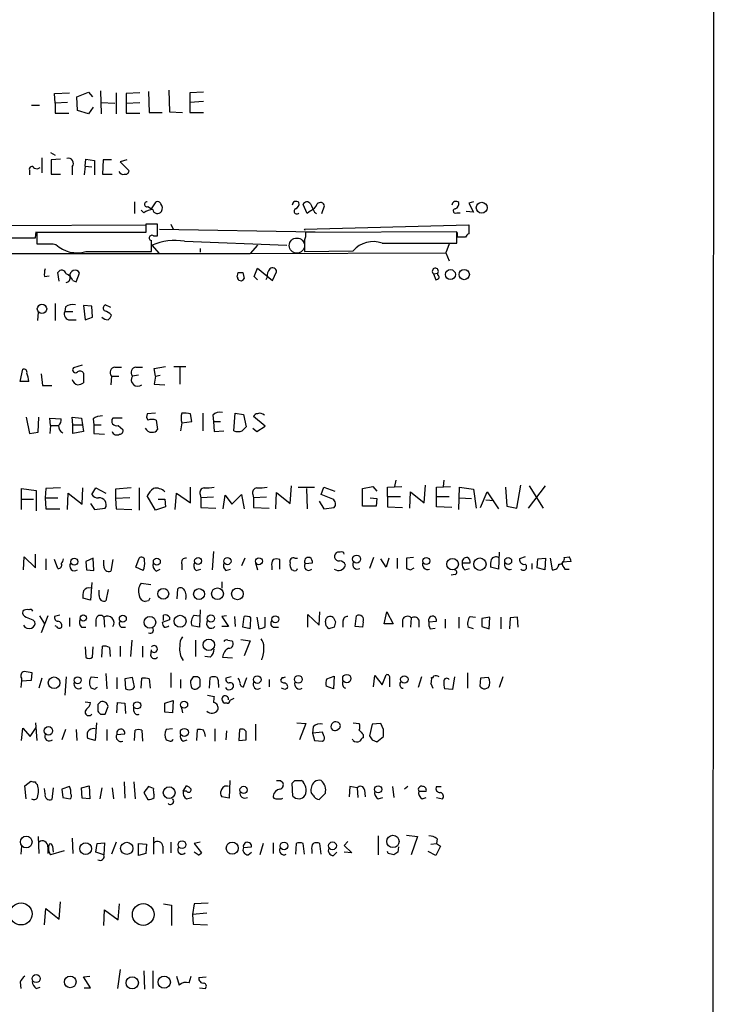
# Model space of a CAD drawing. Extents: x 4 to 1055, y 0 to 910.
# Drawn here: x 967 to 1055, y 205 to 328 of the extents above; entities that cross this region are included whole.
import ezdxf

# ---------------------------------------------------------------- set-up
doc = ezdxf.new("R2010")
doc.units = 0
doc.header["$MEASUREMENT"] = 0
doc.layers.add('MAIN', color=5, linetype='CONTINUOUS')

msp = doc.modelspace()

# ---------------------------------------------------------------- linework, layer by layer
at = {"layer": 'MAIN'}
for p, q in [((1054.6927, 878.84), (1054.0153, 78.74)), ((971.804, 318.9393), (973.6667, 319.024)), ((971.8887, 317.754), (971.804, 318.9393)), ((974.598, 318.516), (976.0373, 319.1086)), ((976.0373, 319.1086), (976.5453, 318.516)), ((977.5613, 319.278), (977.646, 316.3993)), ((979.5087, 319.024), (979.5087, 316.3993)), ((982.472, 319.024), (980.7787, 318.9393)), ((980.7787, 318.9393), (980.7787, 317.754)), ((983.5727, 319.1933), (983.6573, 316.5686)), ((986.1127, 319.3626), (986.1973, 316.6533)), ((990.4307, 319.1086), (988.7373, 319.024)), ((988.7373, 319.024), (988.7373, 317.8386)), ((973.4127, 317.8386), (971.8887, 317.754)), ((971.8887, 317.754), (971.8887, 316.484)), ((974.6827, 316.8226), (974.598, 318.516)), ((977.646, 317.8386), (979.3393, 317.754)), ((980.7787, 317.754), (982.472, 317.8386)), ((980.7787, 317.754), (980.7787, 316.484)), ((990.4307, 317.9233), (988.7373, 317.8386)), ((988.7373, 317.8386), (988.7373, 316.5686)), ((968.9253, 317.5), (969.9413, 317.5)), ((971.8887, 316.484), (973.582, 316.484)), ((976.0373, 316.3993), (974.6827, 316.8226)), ((976.63, 317.246), (976.0373, 316.3993)), ((980.7787, 316.484), (982.472, 316.484)), ((983.6573, 316.5686), (985.266, 316.5686)), ((986.1973, 316.6533), (987.806, 316.5686)), ((988.7373, 316.5686), (990.4307, 316.5686)), ((971.296, 311.5733), (971.8887, 311.2346)), ((970.1953, 310.896), (970.1953, 309.0333)), ((972.566, 310.7266), (971.3807, 310.642)), ((971.3807, 310.642), (971.3807, 308.864)), ((975.614, 309.88), (975.6987, 310.7266)), ((975.6987, 310.7266), (976.7993, 310.5573)), ((976.7993, 310.5573), (976.7993, 308.7793)), ((977.9, 310.642), (977.8153, 308.864)), ((978.916, 310.642), (977.9, 310.642)), ((980.8633, 310.642), (980.0167, 310.388)), ((980.0167, 310.388), (981.1173, 309.2873)), ((968.6713, 309.372), (968.6713, 309.0333)), ((968.6713, 309.0333), (968.6713, 308.7793)), ((974.0053, 309.7953), (974.0053, 308.7793)), ((975.614, 309.88), (975.5293, 308.7793)), ((975.614, 309.88), (976.4607, 309.7953)), ((971.3807, 308.864), (972.566, 308.864)), ((977.8153, 308.864), (979.0007, 308.864)), ((981.7947, 305.3926), (981.7947, 303.9533)), ((983.9113, 304.546), (984.504, 305.3926)), ((1024.2127, 305.3926), (1023.62, 305.2233)), ((1023.62, 305.2233), (1024.2127, 304.1226)), ((982.98, 304.038), (982.6413, 304.3766)), ((983.488, 304.8), (983.9113, 304.546)), ((1003.3847, 303.9533), (1002.8767, 305.054)), ((1003.808, 304.292), (1003.3847, 303.9533)), ((1004.316, 304.1226), (1004.57, 303.9533)), ((1005.2473, 303.9533), (1005.586, 304.8846)), ((1022.096, 304.038), (1022.5193, 304.038)), ((1024.2127, 304.1226), (1023.2813, 304.2073)), ((963.422, 302.4293), (983.234, 302.514)), ((969.4333, 300.9053), (969.518, 301.6673)), ((983.234, 301.5826), (969.6027, 301.5826)), ((969.6027, 301.5826), (969.6027, 300.1433)), ((984.6733, 302.5986), (983.234, 302.5986)), ((983.234, 302.5986), (983.234, 301.5826)), ((984.6733, 301.1593), (984.6733, 302.5986)), ((984.9273, 302.006), (1004.4007, 301.6673)), ((986.3667, 302.5986), (986.6207, 302.006)), ((1003.046, 302.006), (1023.62, 302.514)), ((1003.1307, 301.8366), (1003.046, 302.006)), ((1022.096, 301.6673), (1003.2153, 301.5826)), ((1022.096, 300.228), (1022.096, 301.6673)), ((1022.1807, 300.99), (1022.1807, 301.5826)), ((1023.62, 302.514), (1023.62, 301.4133)), ((966.216, 300.9053), (969.4333, 300.9053)), ((984.1653, 301.1593), (984.6733, 301.1593)), ((988.06, 300.482), (1000.8447, 299.974)), ((1003.046, 300.5666), (1003.046, 299.212)), ((1023.1967, 300.99), (1022.1807, 300.99)), ((971.6347, 300.1433), (971.9733, 300.0586)), ((975.6987, 299.212), (983.9113, 299.212)), ((984.9273, 298.958), (983.996, 299.974)), ((990.0073, 299.5506), (990.0073, 299.1273)), ((997.204, 299.974), (996.2727, 298.958)), ((1003.046, 299.212), (1009.142, 299.2966)), ((1012.7827, 300.228), (1022.096, 300.228)), ((1021.1647, 300.1433), (1020.7413, 299.0426)), ((960.374, 298.958), (984.9273, 298.958)), ((984.9273, 298.958), (996.2727, 298.958)), ((996.2727, 298.958), (1020.7413, 299.0426)), ((1020.7413, 299.0426), (1021.1647, 298.0266)), ((972.3967, 295.4866), (972.2273, 296.5873)), ((994.664, 295.9946), (994.7487, 296.5873)), ((994.7487, 296.5873), (995.3413, 296.5873)), ((994.7487, 296.5873), (995.3413, 296.5873)), ((995.3413, 296.5873), (995.5107, 295.8253)), ((996.7807, 296.0793), (997.204, 297.0953)), ((997.204, 297.0953), (999.0667, 295.5713)), ((999.0667, 295.5713), (999.5747, 296.672)), ((970.534, 296.0793), (971.1267, 296.164)), ((974.09, 295.5713), (974.5133, 295.402)), ((974.5133, 295.402), (974.9367, 296.5026)), ((997.204, 295.656), (996.7807, 296.0793)), ((998.3893, 295.9946), (998.22, 295.656)), ((1019.2173, 296.418), (1019.7253, 296.5026)), ((1019.2173, 296.418), (1019.4713, 295.656)), ((1019.7253, 296.2486), (1019.7253, 296.5026)), ((971.8887, 292.6926), (971.8887, 290.576)), ((973.1587, 292.2693), (973.074, 291.6766)), ((973.074, 291.6766), (974.09, 291.6766)), ((976.4607, 292.354), (975.4447, 292.4386)), ((975.4447, 292.4386), (975.614, 290.6606)), ((976.5453, 290.9993), (976.4607, 292.354)), ((978.8313, 292.1846), (978.154, 292.5233)), ((969.772, 291.592), (969.6873, 290.576)), ((973.7513, 290.6606), (974.5133, 290.6606)), ((975.614, 290.6606), (976.5453, 290.9993)), ((967.486, 282.956), (967.8247, 284.48)), ((975.2753, 284.988), (974.1747, 284.6493)), ((979.3393, 284.734), (980.186, 284.734)), ((981.964, 284.734), (982.8107, 284.734)), ((984.25, 284.5646), (985.6893, 284.8186)), ((984.4193, 283.6333), (984.25, 284.5646)), ((986.7053, 284.8186), (988.2293, 284.8186)), ((987.4673, 284.734), (987.4673, 282.6173)), ((970.1107, 283.8873), (970.28, 282.448)), ((975.4447, 283.972), (975.4447, 282.7866)), ((978.916, 283.6333), (978.8313, 282.5326)), ((978.916, 283.6333), (979.8473, 283.6333)), ((982.3027, 283.718), (981.5407, 283.6333)), ((984.4193, 283.6333), (984.25, 282.6173)), ((984.4193, 283.6333), (985.012, 283.718)), ((968.5867, 282.956), (967.486, 282.956)), ((970.28, 282.448), (971.4653, 282.448)), ((984.25, 282.6173), (985.6047, 282.5326)), ((968.248, 278.4686), (968.6713, 276.4366)), ((969.772, 276.606), (969.8567, 278.4686)), ((971.296, 277.4526), (971.2113, 278.384)), ((971.2113, 278.384), (972.6507, 278.2993)), ((974.09, 277.5373), (974.0053, 278.4686)), ((974.0053, 278.4686), (975.1907, 278.384)), ((975.1907, 278.384), (975.4447, 276.6906)), ((976.63, 278.2993), (976.7147, 277.5373)), ((980.2707, 278.384), (979.0853, 278.384)), ((984.4193, 278.9766), (983.4033, 278.892)), ((984.504, 278.13), (984.6733, 276.9446)), ((988.9913, 277.9606), (988.822, 278.892)), ((990.346, 278.9766), (990.346, 276.7753)), ((991.616, 278.7226), (991.7007, 277.9606)), ((994.2407, 276.7753), (994.41, 278.9766)), ((994.41, 278.9766), (995.426, 278.8073)), ((995.426, 278.8073), (995.7647, 277.2833)), ((998.1353, 277.368), (996.696, 278.5533)), ((971.296, 277.4526), (971.2113, 276.4366)), ((971.296, 277.4526), (972.312, 277.4526)), ((974.09, 277.5373), (975.2753, 277.5373)), ((974.09, 276.4366), (974.09, 277.5373)), ((976.7147, 277.5373), (977.646, 277.5373)), ((976.7147, 277.5373), (976.7147, 276.4366)), ((979.7627, 277.4526), (980.3553, 276.9446)), ((987.7213, 277.7913), (987.552, 276.7753)), ((987.7213, 277.7913), (988.9913, 277.9606)), ((991.7007, 277.9606), (991.7853, 276.6906)), ((991.7007, 277.9606), (992.5473, 277.9606)), ((996.6113, 277.114), (997.1193, 276.6906)), ((997.1193, 276.6906), (998.1353, 277.368)), ((968.6713, 276.4366), (969.772, 276.606)), ((975.4447, 276.6906), (974.09, 276.4366)), ((976.7147, 276.4366), (978.0693, 276.352)), ((991.7853, 276.6906), (992.9707, 276.7753)), ((967.6553, 266.954), (967.6553, 269.5786)), ((967.6553, 269.5786), (969.518, 269.3246)), ((970.7033, 269.5786), (970.6187, 268.3933)), ((972.566, 269.6633), (970.7033, 269.5786)), ((975.2753, 267.6313), (975.36, 269.6633)), ((976.4607, 268.8166), (976.9687, 269.6633)), ((976.9687, 269.6633), (978.2387, 268.986)), ((981.3713, 269.6633), (979.424, 269.494)), ((982.3873, 269.6633), (982.3873, 266.8693)), ((988.822, 267.8006), (988.822, 269.748)), ((1001.268, 267.716), (1001.4373, 269.9173)), ((1002.284, 269.748), (1004.316, 269.748)), ((1003.3, 269.5786), (1003.3847, 267.0386)), ((1005.1627, 268.8166), (1005.5013, 269.748)), ((1005.5013, 269.748), (1006.856, 269.24)), ((1010.3273, 269.5786), (1011.5973, 269.8326)), ((1010.3273, 267.3773), (1010.3273, 269.5786)), ((1011.5973, 269.8326), (1012.1053, 269.24)), ((1013.46, 269.748), (1015.238, 269.8326)), ((1013.46, 268.5626), (1013.46, 269.748)), ((1014.476, 270.5946), (1014.3067, 269.8326)), ((1018.032, 267.8006), (1018.2013, 270.002)), ((1019.556, 269.748), (1021.334, 269.8326)), ((1019.556, 268.5626), (1019.556, 269.748)), ((1020.4873, 270.5946), (1020.4027, 269.8326)), ((1022.35, 266.954), (1022.4347, 269.748)), ((1022.4347, 269.748), (1024.2127, 269.494)), ((1028.192, 269.748), (1028.3613, 267.3773)), ((1029.6313, 267.1233), (1030.1393, 270.002)), ((1031.0707, 267.1233), (1033.1873, 269.9173)), ((1031.1553, 269.9173), (1032.9333, 267.1233)), ((969.518, 269.3246), (969.518, 266.7846)), ((970.6187, 268.3933), (972.2273, 268.3933)), ((970.6187, 268.3933), (970.7033, 267.0386)), ((973.4127, 266.954), (973.4973, 268.986)), ((973.4973, 268.986), (975.2753, 267.6313)), ((979.424, 269.494), (979.424, 268.3086)), ((981.202, 268.3933), (979.424, 268.3086)), ((979.424, 268.3086), (979.5087, 267.0386)), ((984.4193, 266.8693), (983.4033, 268.6473)), ((986.8747, 266.954), (987.044, 268.986)), ((987.044, 268.986), (988.822, 267.8006)), ((990.0073, 268.8166), (990.092, 268.3933)), ((991.7007, 268.478), (990.092, 268.3933)), ((990.092, 268.3933), (990.092, 267.208)), ((992.886, 267.0386), (993.14, 268.732)), ((993.14, 268.732), (993.9867, 267.6313)), ((993.9867, 267.6313), (995.172, 268.8166)), ((995.172, 268.8166), (995.5107, 267.0386)), ((996.6113, 268.8166), (996.696, 268.3933)), ((998.3047, 268.478), (996.696, 268.3933)), ((996.696, 268.3933), (996.696, 267.208)), ((999.49, 267.0386), (999.5747, 269.0706)), ((999.5747, 269.0706), (1001.268, 267.716)), ((1006.602, 268.224), (1005.1627, 268.8166)), ((1011.2587, 268.3933), (1012.1053, 268.3086)), ((1012.1053, 268.3086), (1012.0207, 267.3773)), ((1013.46, 268.5626), (1013.46, 267.2926)), ((1013.46, 268.5626), (1015.0687, 268.5626)), ((1016.254, 267.1233), (1016.3387, 269.1553)), ((1016.3387, 269.1553), (1018.032, 267.8006)), ((1019.556, 268.5626), (1021.1647, 268.5626)), ((1019.556, 267.2926), (1019.556, 268.5626)), ((1022.4347, 268.3933), (1023.9587, 268.3086)), ((1024.2127, 269.494), (1024.5513, 267.1233)), ((1025.0593, 267.208), (1025.906, 269.1553)), ((1025.906, 269.1553), (1027.3453, 267.0386)), ((967.6553, 268.224), (969.1793, 268.224)), ((976.2913, 267.716), (976.7993, 266.954)), ((976.7993, 266.954), (978.154, 267.1233)), ((985.6893, 267.2926), (984.4193, 266.8693)), ((984.758, 268.224), (985.6047, 268.224)), ((985.6047, 268.224), (985.6893, 267.2926)), ((990.092, 267.208), (991.9547, 267.1233)), ((996.696, 267.208), (998.6433, 267.1233)), ((1004.9087, 267.97), (1005.5013, 267.0386)), ((1005.5013, 267.0386), (1006.7713, 267.208)), ((1012.0207, 267.3773), (1010.3273, 267.3773)), ((1013.46, 267.2926), (1015.3227, 267.208)), ((1021.5033, 267.208), (1019.556, 267.2926)), ((1025.7367, 268.1393), (1026.7527, 268.0546)), ((1028.3613, 267.3773), (1029.6313, 267.1233)), ((970.7033, 267.0386), (972.4813, 267.0386)), ((979.5087, 267.0386), (981.456, 266.954)), ((967.9093, 259.4186), (967.994, 261.0273)), ((967.994, 261.0273), (969.4333, 259.6726)), ((969.4333, 259.6726), (969.4333, 261.366)), ((991.7007, 261.7046), (991.5313, 259.4186)), ((1007.5333, 261.62), (1007.1947, 261.62)), ((1011.682, 260.9426), (1011.174, 259.588)), ((1016.6773, 260.9426), (1015.8307, 260.858)), ((1027.43, 261.62), (1027.3453, 259.5033)), ((1030.6473, 261.0273), (1029.97, 260.7733)), ((1035.558, 260.9426), (1036.1507, 261.0273)), ((970.7033, 260.7733), (970.7033, 259.4186)), ((972.2273, 259.588), (971.804, 260.6886)), ((976.63, 260.858), (975.6987, 260.4346)), ((975.6987, 260.4346), (975.7833, 259.4186)), ((976.7147, 259.334), (976.63, 260.858)), ((977.9847, 259.9266), (977.9847, 260.604)), ((979.0853, 260.6886), (978.8313, 259.2493)), ((981.964, 259.7573), (982.3873, 260.858)), ((982.8953, 259.334), (981.964, 259.7573)), ((987.7213, 260.096), (987.7213, 259.4186)), ((995.5953, 260.858), (995.172, 259.9266)), ((996.95, 260.2653), (997.204, 259.4186)), ((998.982, 259.842), (998.982, 259.4186)), ((999.998, 259.5033), (999.998, 260.6886)), ((1001.8607, 260.858), (1002.1993, 260.858)), ((1003.1307, 260.1806), (1004.062, 260.2653)), ((1013.2907, 259.7573), (1012.6133, 260.7733)), ((1013.6293, 260.858), (1013.2907, 259.7573)), ((1014.6453, 260.858), (1014.6453, 259.588)), ((1015.8307, 260.858), (1015.8307, 259.588)), ((1016.3387, 259.4186), (1016.762, 259.6726)), ((1022.7733, 260.2653), (1023.7893, 260.2653)), ((1027.3453, 259.5033), (1026.3293, 259.7573)), ((1031.494, 260.1806), (1031.494, 259.5033)), ((1032.1713, 259.6726), (1032.256, 260.7733)), ((1033.1027, 259.4186), (1032.1713, 259.6726)), ((1032.256, 260.7733), (1033.1873, 260.858)), ((1033.1873, 260.858), (1033.1027, 259.4186)), ((1033.78, 260.858), (1034.034, 259.4186)), ((1036.4047, 260.4346), (1035.304, 260.35)), ((975.7833, 259.4186), (976.7147, 259.334)), ((984.504, 259.2493), (985.012, 259.5033)), ((989.4993, 259.334), (990.092, 259.5033)), ((993.2247, 259.334), (993.8173, 259.5033)), ((1001.6913, 259.334), (1001.4373, 259.4186)), ((1021.9267, 258.826), (1021.4187, 258.7413)), ((1023.112, 259.4186), (1023.7047, 259.588)), ((1035.6427, 259.5033), (1036.1507, 259.5033)), ((976.4607, 257.81), (976.2913, 255.6086)), ((982.6413, 257.7253), (983.8267, 257.556)), ((992.7167, 257.8946), (992.7167, 257.1326)), ((977.392, 256.2013), (977.392, 256.8786)), ((978.4927, 256.9633), (978.2387, 255.524)), ((987.1287, 255.778), (987.2133, 257.048)), ((976.2913, 255.6086), (975.36, 255.8626)), ((983.5727, 255.524), (983.1493, 255.4393)), ((969.9413, 253.6613), (970.534, 252.6453)), ((970.9573, 253.6613), (970.1107, 251.5446)), ((972.4813, 253.746), (971.804, 253.5766)), ((985.4353, 253.0686), (985.4353, 253.746)), ((989.2453, 253.746), (989.9227, 253.6613)), ((990.0073, 254.4233), (989.9227, 252.222)), ((993.3093, 253.6613), (992.7167, 253.5766)), ((992.7167, 253.5766), (993.5633, 252.3066)), ((994.3253, 253.5766), (994.41, 252.3066)), ((995.3413, 252.222), (995.5107, 253.5766)), ((1003.4693, 252.222), (1003.4693, 253.8306)), ((1003.4693, 253.8306), (1004.9087, 252.476)), ((1004.9087, 252.476), (1004.9933, 254.1693)), ((1009.396, 252.3066), (1009.5653, 253.6613)), ((1013.0367, 252.6453), (1013.3753, 254.1693)), ((1013.3753, 254.1693), (1014.1373, 252.6453)), ((1023.7893, 253.5766), (1024.4667, 253.492)), ((969.0947, 253.1533), (969.3487, 252.8993)), ((972.058, 252.3066), (971.8887, 252.3913)), ((973.6667, 253.4073), (973.6667, 252.3066)), ((976.9687, 253.1533), (976.9687, 252.3066)), ((977.9847, 253.492), (978.0693, 252.222)), ((986.1973, 253.1533), (985.266, 252.8146)), ((986.1973, 253.492), (986.1973, 253.1533)), ((989.9227, 252.222), (988.9913, 252.3913)), ((993.5633, 252.3066), (992.7167, 252.3066)), ((997.1193, 253.492), (997.3733, 252.0526)), ((998.1353, 252.3066), (998.1353, 253.492)), ((1005.7553, 252.3913), (1005.6707, 252.984)), ((1006.6867, 253.4073), (1006.9407, 252.8993)), ((1007.872, 252.984), (1007.872, 252.222)), ((1010.3273, 252.222), (1009.396, 252.3066)), ((1010.412, 252.8993), (1010.3273, 252.222)), ((1014.1373, 252.6453), (1013.0367, 252.6453)), ((1015.3227, 253.1533), (1015.3227, 252.222)), ((1016.4233, 253.4073), (1016.3387, 252.222)), ((1017.3547, 253.1533), (1017.3547, 252.222)), ((1018.6247, 252.8993), (1019.556, 252.984)), ((1020.6567, 253.238), (1020.6567, 252.1373)), ((1022.35, 253.492), (1022.35, 252.1373)), ((1026.2447, 253.492), (1025.2287, 253.3226)), ((1025.2287, 253.3226), (1025.2287, 252.3066)), ((1025.2287, 252.3066), (1026.16, 252.0526)), ((1026.16, 252.0526), (1026.2447, 253.492)), ((1027.5993, 253.492), (1027.5993, 252.0526)), ((1028.7847, 253.4073), (1028.7, 252.0526)), ((1029.716, 253.492), (1028.7847, 253.4073)), ((1029.8007, 252.222), (1029.716, 253.492)), ((975.1907, 252.222), (975.6987, 252.222)), ((980.2707, 252.222), (980.694, 252.222)), ((996.2727, 252.0526), (995.3413, 252.222)), ((999.3207, 252.222), (999.8287, 252.222)), ((1006.7713, 252.222), (1006.094, 252.0526)), ((1018.794, 252.0526), (1019.3867, 252.1373)), ((1024.2127, 252.0526), (1023.5353, 252.222)), ((977.7307, 248.4966), (977.8153, 249.8513)), ((980.0167, 249.8513), (980.0167, 248.5813)), ((981.456, 250.6133), (981.2867, 248.5813)), ((982.8107, 249.8513), (982.8107, 248.4966)), ((989.4147, 250.6133), (989.4147, 248.5813)), ((993.4787, 250.6133), (993.9867, 250.5286)), ((995.0873, 250.698), (996.2727, 250.5286)), ((996.2727, 250.5286), (995.5107, 248.666)), ((975.614, 249.7666), (975.6987, 248.4966)), ((976.5453, 248.4966), (976.63, 249.7666)), ((978.662, 249.682), (978.7467, 248.5813)), ((983.8267, 248.666), (983.9113, 249.428)), ((991.2773, 248.4966), (990.6, 248.5813)), ((992.8013, 248.4966), (994.0713, 248.412)), ((968.9253, 245.618), (969.01, 246.5493)), ((978.2387, 246.4646), (978.3233, 244.5173)), ((986.3667, 246.5493), (986.3667, 244.6866)), ((1011.682, 244.7713), (1011.8513, 246.2106)), ((1011.8513, 246.2106), (1012.7827, 245.0253)), ((1012.7827, 245.0253), (1013.2907, 246.2953)), ((1023.4507, 246.5493), (1023.4507, 244.602)), ((967.6553, 245.5333), (967.5707, 244.6866)), ((967.6553, 245.872), (967.6553, 245.5333)), ((967.6553, 245.5333), (968.9253, 245.618)), ((970.1953, 245.872), (969.8567, 244.602)), ((973.2433, 246.0413), (973.074, 243.7553)), ((976.376, 246.0413), (977.2227, 245.9566)), ((979.5933, 245.9566), (979.5933, 244.5173)), ((981.5407, 245.9566), (980.6093, 245.7873)), ((980.6093, 245.7873), (980.694, 244.5173)), ((981.7947, 244.7713), (981.5407, 245.9566)), ((982.6413, 244.602), (982.726, 245.872)), ((983.6573, 245.7873), (983.742, 244.602)), ((987.552, 245.7026), (987.552, 244.602)), ((989.4993, 246.0413), (989.1607, 246.0413)), ((991.1927, 244.602), (991.2773, 245.9566)), ((992.2933, 245.11), (992.2933, 244.6866)), ((993.902, 246.0413), (993.2247, 245.872)), ((995.426, 244.7713), (995.8493, 245.9566)), ((998.6433, 245.7026), (998.6433, 244.7713)), ((1000.252, 245.9566), (1000.0827, 245.618)), ((1005.84, 245.7873), (1006.7713, 246.126)), ((1006.7713, 246.126), (1006.6867, 244.5173)), ((1013.714, 245.872), (1013.714, 244.7713)), ((1017.6933, 246.0413), (1017.27, 244.6866)), ((1018.8787, 245.1946), (1019.1327, 244.602)), ((1021.842, 246.0413), (1021.588, 244.4326)), ((1025.0593, 245.872), (1024.9747, 244.856)), ((1026.0753, 245.9566), (1025.0593, 245.872)), ((1027.8533, 246.0413), (1027.43, 244.6866)), ((976.884, 244.4326), (976.376, 244.602)), ((981.6253, 244.5173), (981.7947, 244.7713)), ((989.584, 244.5173), (990.0073, 244.856)), ((990.9387, 243.7553), (991.7853, 243.586)), ((993.394, 244.4326), (993.2247, 244.6866)), ((1000.5907, 244.4326), (1000.1673, 244.602)), ((1006.6867, 244.5173), (1005.7553, 244.856)), ((1021.588, 244.4326), (1020.572, 244.5173)), ((1025.652, 244.5173), (1026.0753, 244.6866)), ((975.614, 242.9086), (976.2913, 242.824)), ((977.2227, 242.57), (977.2227, 241.7233)), ((979.5933, 241.554), (979.678, 242.824)), ((979.678, 242.824), (980.6093, 242.7393)), ((980.6093, 242.7393), (980.694, 241.4693)), ((985.6047, 242.7393), (986.6207, 243.078)), ((985.6047, 241.6386), (985.6047, 242.7393)), ((986.6207, 243.078), (986.536, 241.554)), ((993.394, 242.7393), (993.0553, 242.7393)), ((994.2407, 243.332), (993.7327, 243.078)), ((977.5613, 241.3846), (978.154, 241.3846)), ((978.154, 241.3846), (978.4927, 242.316)), ((981.71, 241.7233), (981.71, 242.2313)), ((986.536, 241.554), (985.6047, 241.6386)), ((987.6367, 242.316), (987.806, 241.554)), ((969.4333, 240.284), (969.6027, 238.0826)), ((977.0533, 240.284), (976.884, 238.0826)), ((996.95, 240.1146), (996.95, 238.0826)), ((1002.1147, 240.284), (1003.2153, 240.1993)), ((1003.2153, 240.1993), (1002.4533, 238.1673)), ((1009.142, 240.284), (1009.904, 240.1993)), ((1011.5127, 240.1146), (1011.174, 238.6753)), ((1012.6133, 240.1993), (1011.5127, 240.1146)), ((1012.952, 239.4373), (1012.6133, 240.1993)), ((967.6553, 238.0826), (967.8247, 239.6066)), ((967.8247, 239.6066), (968.756, 238.5906)), ((968.756, 238.5906), (969.518, 239.6913)), ((973.1587, 239.4373), (972.7353, 238.1673)), ((974.5133, 239.4373), (974.598, 238.0826)), ((978.3233, 239.4373), (978.3233, 238.0826)), ((979.5933, 238.8446), (980.6093, 238.9293)), ((981.7947, 238.0826), (981.8793, 239.3526)), ((982.726, 239.3526), (982.8107, 237.998)), ((986.536, 239.522), (985.774, 239.4373)), ((989.584, 238.0826), (989.6687, 239.4373)), ((991.87, 239.522), (991.87, 237.998)), ((993.3093, 239.268), (993.2247, 238.1673)), ((994.918, 239.4373), (994.8333, 238.0826)), ((1004.1467, 239.776), (1004.062, 239.014)), ((1005.332, 239.0986), (1004.062, 239.014)), ((1004.062, 239.014), (1004.316, 238.0826)), ((1005.5013, 238.6753), (1005.332, 239.0986)), ((1007.11, 239.3526), (1007.4487, 239.6066)), ((1010.412, 238.8446), (1010.412, 238.4213)), ((976.884, 238.0826), (975.9527, 238.3366)), ((987.8907, 237.998), (988.3987, 238.1673)), ((994.8333, 238.0826), (995.7647, 238.1673)), ((1004.316, 238.0826), (1005.332, 237.998)), ((1009.142, 238.0826), (1009.0573, 238.252)), ((1011.5127, 238.1673), (1012.1053, 237.9133)), ((1012.1053, 237.9133), (1012.952, 238.5906)), ((968.0787, 232.41), (968.8407, 233.0026)), ((980.5247, 232.918), (980.6093, 230.886)), ((981.71, 232.918), (981.8793, 230.8013)), ((993.7327, 233.0873), (993.648, 230.886)), ((1000.0827, 233.0873), (1000.3367, 232.8333)), ((1001.6067, 231.14), (1001.522, 232.7486)), ((1001.8607, 233.0873), (1002.7073, 233.0873)), ((968.248, 230.8013), (968.0787, 232.41)), ((970.6187, 231.394), (970.534, 232.0713)), ((971.6347, 232.156), (971.4653, 230.7166)), ((973.6667, 232.3253), (972.7353, 231.9866)), ((972.7353, 231.9866), (972.82, 230.9706)), ((975.1907, 232.156), (976.122, 232.41)), ((975.2753, 230.886), (975.1907, 232.156)), ((976.122, 232.41), (976.2067, 230.8013)), ((977.7307, 232.156), (977.4767, 230.8013)), ((979.0007, 232.156), (979.17, 230.8013)), ((983.5727, 232.3253), (982.98, 231.5633)), ((982.98, 231.5633), (983.488, 230.7166)), ((984.1653, 232.0713), (983.5727, 232.3253)), ((987.8907, 231.7326), (988.314, 232.41)), ((988.314, 231.7326), (987.8907, 231.7326)), ((1004.1467, 231.2246), (1003.8927, 231.5633)), ((1005.6707, 231.4786), (1004.9087, 230.7166)), ((1008.7187, 232.3253), (1008.634, 231.0553)), ((1009.65, 232.156), (1008.7187, 232.3253)), ((1009.65, 232.156), (1009.7347, 230.9706)), ((1010.5813, 231.902), (1010.666, 231.0553)), ((1014.0527, 232.3253), (1014.222, 230.9706)), ((1016, 232.3253), (1015.5767, 231.9866)), ((1017.3547, 231.7326), (1018.286, 231.7326)), ((1019.556, 232.3253), (1020.1487, 232.3253)), ((972.82, 230.9706), (973.7513, 230.8013)), ((976.2067, 230.8013), (975.2753, 230.886)), ((984.25, 230.9706), (984.25, 231.3093)), ((988.314, 230.8013), (988.9913, 230.9706)), ((993.648, 230.886), (992.7167, 231.0553)), ((1000.1673, 230.8013), (1000.3367, 230.886)), ((1012.2747, 230.8013), (1012.8673, 230.9706)), ((1017.778, 230.8013), (1018.286, 230.9706)), ((1019.556, 230.9706), (1020.318, 230.8013)), ((969.772, 226.06), (969.8567, 223.9433)), ((974.0053, 225.8906), (974.09, 223.9433)), ((976.9687, 224.1126), (977.138, 225.2133)), ((977.138, 225.2133), (978.0693, 225.298)), ((978.0693, 225.298), (977.9847, 223.774)), ((979.5087, 225.3826), (978.916, 223.8586)), ((982.3027, 225.2133), (983.3187, 225.1286)), ((982.3027, 223.6893), (982.3027, 225.2133)), ((984.1653, 225.9753), (984.1653, 223.8586)), ((986.3667, 225.3826), (986.3667, 224.028)), ((990.0073, 225.3826), (989.2453, 225.2133)), ((989.2453, 225.2133), (990.1767, 224.028)), ((997.8813, 225.2133), (997.458, 223.774)), ((999.1513, 225.298), (999.1513, 223.9433)), ((1002.03, 225.2133), (1001.9453, 223.8586)), ((1003.046, 223.8586), (1002.8767, 225.2133)), ((1005.1627, 223.8586), (1004.9933, 225.2133)), ((1008.4647, 225.4673), (1008.0413, 224.9593)), ((1012.2747, 226.1446), (1012.2747, 223.774)), ((1015.8307, 226.2293), (1017.1853, 226.06)), ((1017.1853, 226.06), (1016.4233, 223.774)), ((1018.8787, 225.1286), (1019.556, 225.2133)), ((1019.6407, 225.806), (1019.556, 225.2133)), ((1019.556, 225.2133), (1020.064, 224.8746)), ((967.6553, 224.8746), (967.5707, 223.8586)), ((970.9573, 224.79), (970.9573, 223.9433)), ((972.9893, 224.282), (971.296, 223.774)), ((971.55, 224.8746), (971.6347, 224.1126)), ((977.9847, 223.774), (976.9687, 224.1126)), ((983.3187, 225.1286), (983.234, 223.9433)), ((985.3507, 224.8746), (985.3507, 223.9433)), ((989.7533, 223.774), (989.2453, 224.1126)), ((995.426, 224.7053), (996.442, 224.79)), ((996.0187, 223.774), (996.442, 224.1126)), ((1003.9773, 224.3666), (1003.9773, 223.9433)), ((1006.6867, 223.6893), (1007.11, 224.1126)), ((1008.0413, 224.9593), (1008.9727, 224.028)), ((1008.9727, 224.028), (1008.0413, 224.1126)), ((1013.5447, 223.9433), (1013.46, 224.1973)), ((1014.8147, 224.79), (1014.73, 224.1126)), ((1019.4713, 223.6893), (1018.54, 224.1973)), ((1020.064, 224.8746), (1019.4713, 223.6893)), ((983.234, 223.9433), (982.3027, 223.6893)), ((972.3967, 215.7306), (972.566, 217.932)), ((970.534, 215.0533), (970.7033, 217.0853)), ((970.7033, 217.0853), (972.3967, 215.7306)), ((977.9847, 214.9686), (978.0693, 216.916)), ((978.0693, 216.916), (979.7627, 215.646)), ((979.7627, 215.646), (979.932, 217.678)), ((985.4353, 217.678), (986.4513, 217.5086)), ((986.4513, 217.5086), (986.4513, 214.9686)), ((989.2453, 217.678), (989.076, 216.3233)), ((991.0233, 217.7626), (989.2453, 217.678)), ((990.854, 216.4926), (989.076, 216.3233)), ((989.076, 216.3233), (989.1607, 215.138)), ((989.1607, 215.138), (990.9387, 215.0533)), ((980.0167, 209.4653), (979.678, 207.0946)), ((982.98, 209.296), (983.0647, 207.01)), ((984.0807, 209.296), (984.0807, 207.0946)), ((975.4447, 208.534), (976.2067, 208.6186)), ((976.2913, 207.1793), (975.4447, 208.534)), ((987.044, 208.6186), (987.3827, 207.518)), ((988.6527, 207.772), (988.9067, 208.6186)), ((989.838, 208.4493), (990.7693, 208.534)), ((967.486, 207.8566), (967.5707, 207.0946)), ((969.518, 207.0946), (970.026, 207.264)), ((975.5293, 207.1793), (976.2913, 207.1793)), ((989.9227, 207.1793), (990.6847, 207.0946))]:
    msp.add_line(p, q, dxfattribs=at)
for centre, radius in [((1025.2303, 304.6601), 0.6836), ((1021.3121, 296.3122), 0.6248), ((1023.038, 296.3147), 0.6466), ((970.235, 292.0127), 0.5855), ((989.7603, 260.5123), 0.4328), ((993.4256, 260.4986), 0.4467), ((997.3674, 260.4815), 0.4279), ((1009.5741, 260.7469), 0.4946), ((1018.293, 260.5123), 0.4328), ((1028.5377, 260.5123), 0.4328), ((974.2663, 260.4276), 0.4328), ((984.5957, 260.4276), 0.4328), ((1021.5803, 260.1199), 0.7239), ((1025.0004, 260.1156), 0.7762), ((985.4006, 256.4149), 0.677), ((989.8808, 256.3815), 0.6824), ((992.178, 256.4179), 0.7354), ((994.6792, 256.4024), 0.7349), ((975.4022, 253.3849), 0.401), ((980.3432, 253.2924), 0.4361), ((983.7266, 252.847), 0.7307), ((987.5069, 252.9806), 0.7481), ((991.3595, 253.3272), 0.4535), ((999.4123, 253.231), 0.4328), ((991.0908, 250.0325), 0.7194), ((997.1549, 245.6918), 0.479), ((1002.2925, 245.7178), 0.4785), ((1008.3576, 245.8188), 0.5198), ((1015.5487, 245.713), 0.4611), ((971.7475, 245.2876), 0.7307), ((974.6899, 245.6042), 0.4276), ((982.138, 242.4722), 0.4508), ((988.0091, 242.5463), 0.441), ((971.0346, 239.2846), 0.5277), ((988.0413, 239.0905), 0.505), ((986.1394, 231.5541), 0.7344), ((995.4493, 231.8989), 0.454), ((1012.2793, 231.9736), 0.4508), ((968.2633, 225.3944), 0.7352), ((975.6943, 224.5566), 0.7417), ((980.8334, 224.5975), 0.764), ((987.748, 225.0498), 0.4839), ((994.0259, 224.6261), 0.7532), ((1000.5015, 224.9029), 0.4752), ((1006.5656, 224.9189), 0.489), ((1014.1276, 225.4605), 0.773), ((967.6129, 216.408), 1.3844), ((982.8911, 216.3276), 1.3582), ((969.5068, 208.3182), 0.5056), ((973.7702, 207.9068), 0.7307), ((981.5223, 207.7946), 0.7645), ((985.5246, 207.8779), 0.7651)]:
    msp.add_circle(centre, radius, dxfattribs=at)
at = {"layer": 'MAIN', "color": 5}
msp.add_circle((1002.1146, 299.9317), 0.949, dxfattribs=at)
at = {"layer": 'MAIN'}
for centre, radius, start, end in [((973.5397, 310.2186), 0.6294, 317.724474, 109.655661), ((968.9677, 309.4989), 0.3224, 23.217258, 203.17759), ((969.5864, 310.1958), 0.6547, 240.498273, 312.177148), ((980.3553, 309.372), 0.5355, 198.441716, 288.441716), ((980.6564, 309.3061), 0.4613, 253.411395, 357.664214), ((983.3715, 305.0857), 0.3085, 84.084305, 292.18418), ((984.6734, 304.9693), 0.4559, 21.799076, 111.810744), ((1002.0131, 304.9692), 0.4911, 43.614082, 179.988333), ((1001.758, 305.1487), 0.6311, 287.263584, 14.619728), ((1003.3619, 304.8813), 0.515, 29.975338, 160.40754), ((1005.0569, 304.7788), 0.5396, 11.30785, 138.184827), ((1021.9945, 304.9692), 0.4912, 43.62213, 179.988336), ((1021.7392, 305.1487), 0.6312, 287.280921, 14.617437), ((984.6593, 301.3141), 3.1999, 100.417271, 121.654071), ((984.6754, 304.5265), 0.5982, 186.256641, 327.749929), ((984.4666, 304.6119), 0.8212, 330.485294, 39.892219), ((1002.0952, 304.2405), 0.3403, 116.135849, 323.483672), ((1003.2156, 305.7312), 1.5563, 292.372926, 337.618864), ((1258.0618, 431.6305), 283.981, 206.45046, 206.679643), ((1021.9429, 304.2692), 0.2773, 93.349473, 303.512416), ((1001.8609, 301.2862), 1.3865, 328.733619, 12.344134), ((983.9725, 300.8912), 0.3303, 54.278779, 259.322806), ((645.2613, 299.8893), 338.6507, 359.885409, 0.114591), ((986.917, 293.1163), 7.4539, 81.179267, 113.071316), ((1011.6397, 297.1146), 3.3166, 69.840665, 138.859417), ((1023.9161, 300.6939), 0.778, 112.371722, 157.628278), ((970.6187, 808.1429), 508.0006, 269.885409, 270.114592), ((974.5556, 302.802), 3.7676, 226.732643, 287.662113), ((972.9022, 296.3334), 2.3818, 163.481629, 186.124217), ((972.7014, 296.2995), 0.5546, 12.334988, 148.740368), ((974.3627, 296.2387), 0.6318, 24.690895, 194.612481), ((999.7656, 296.1003), 1.3803, 138.739101, 184.391702), ((999.0801, 296.6631), 0.4947, 1.030888, 135.376725), ((1019.4253, 296.7365), 0.3804, 322.057645, 236.853004), ((972.6503, 294.9783), 1.557, 22.38634, 67.61366), ((973.148, 295.9312), 0.6212, 278.823994, 13.792414), ((995.1015, 295.9805), 0.4376, 178.154078, 339.229434), ((1019.4292, 296.2061), 0.5517, 274.376403, 327.539959), ((1019.6407, 295.9946), 0.2677, 341.578587, 71.578587), ((973.7005, 291.3605), 0.7017, 153.226814, 274.151351), ((974.0901, 290.9143), 1.6442, 78.116008, 124.503857), ((978.3435, 292.1165), 0.4488, 114.977557, 232.333315), ((977.6542, 290.1097), 1.703, 42.186781, 75.891948), ((978.4657, 291.6264), 0.9662, 220.470721, 271.601349), ((977.8148, 291.5923), 1.1522, 306.039438, 342.889228), ((967.9728, 284.1201), 0.3892, 337.632677, 112.367323), ((974.4287, 284.3953), 0.3592, 135, 315), ((979.4123, 284.0742), 0.6639, 96.313504, 221.617054), ((982.037, 284.0742), 0.6639, 96.313504, 221.617054), ((966.1707, 282.8918), 2.4168, 1.522154, 26.548088), ((974.9371, 283.4644), 0.9659, 195.270726, 254.729274), ((974.988, 283.7157), 0.5238, 29.301137, 125.653396), ((982.2165, 283.1725), 0.818, 145.711545, 308.52744), ((974.5978, 284.0572), 1.527, 273.187323, 303.684864), ((971.6649, 278.2026), 0.9905, 310.787625, 5.602387), ((977.7024, 276.7897), 1.8517, 86.504536, 125.389486), ((979.551, 278.0107), 0.5968, 141.284721, 290.772874), ((983.9353, 278.5654), 0.6243, 148.453829, 224.227622), ((983.996, 276.6904), 1.5266, 70.563296, 109.436704), ((989.7107, 278.3839), 2.0758, 163.409678, 196.587676), ((988.0176, 275.6289), 3.3608, 76.151891, 95.057985), ((992.4627, 278.003), 1.1111, 72.258079, 139.639196), ((997.1363, 278.4432), 0.4539, 81.421795, 165.960695), ((997.5285, 278.3134), 0.6634, 38.082527, 119.285299), ((973.2181, 277.3427), 0.9127, 173.08443, 244.142372), ((979.9132, 276.8129), 0.4613, 272.335786, 16.588605), ((983.9241, 277.4457), 0.8428, 203.176275, 274.894061), ((984.0806, 277.2835), 0.6827, 262.88227, 330.239505), ((1122.5106, 150.0294), 179.6053, 134.885409, 135.114591), ((979.6029, 276.8968), 0.6365, 198.901776, 301.13512), ((994.7487, 278.2149), 1.5266, 250.563296, 289.436704), ((986.1122, 267.2082), 3.0674, 129.397568, 152.020577), ((984.4997, 268.0567), 1.5582, 44.833594, 102.392407), ((990.6052, 269.0336), 0.6361, 98.125007, 199.947705), ((990.854, 274.1485), 4.498, 265.681504, 281.949474), ((997.2092, 269.0336), 0.6361, 98.125007, 199.947705), ((997.458, 274.1485), 4.498, 265.681504, 281.949474), ((977.2652, 269.3673), 0.9749, 214.392598, 272.475002), ((977.4299, 267.5578), 0.8445, 329.033916, 98.347919), ((1006.3258, 267.6559), 0.6317, 314.846083, 64.071813), ((982.6889, 260.6145), 0.3876, 345.784529, 141.083955), ((1001.666, 260.46), 0.4431, 63.932306, 206.067694), ((1003.5756, 260.446), 0.5181, 73.436339, 210.817705), ((1003.3847, 260.3499), 0.6826, 352.88019, 60.261365), ((1007.3904, 261.0855), 0.5692, 110.109526, 275.878865), ((1007.6885, 261.2954), 0.3598, 11.316179, 115.553719), ((1023.3527, 260.3632), 0.5876, 80.399825, 189.590561), ((1023.1118, 260.3499), 0.6828, 352.88227, 60.239505), ((1027.0066, 260.35), 0.6825, 60.249913, 150.257201), ((1034.8314, 260.8296), 0.7353, 273.844658, 8.839761), ((1035.4478, 260.3753), 0.9587, 3.546139, 42.848561), ((972.3205, 259.969), 0.3922, 256.254272, 32.652713), ((971.9472, 260.8329), 0.9594, 317.162672, 356.438195), ((974.3123, 259.8949), 0.6034, 142.129181, 307.870819), ((978.5773, 259.7996), 0.6061, 167.903922, 294.776461), ((980.9056, 260.2231), 2.1793, 335.922459, 7.811463), ((984.9698, 259.9691), 0.8573, 159.787353, 237.092117), ((988.2082, 260.3288), 0.5397, 78.694232, 205.553719), ((990.0399, 259.9462), 0.8167, 150.36824, 228.554055), ((993.7182, 259.9689), 0.8041, 158.370598, 232.142514), ((999.913, 260.096), 0.9651, 142.117206, 195.260326), ((999.5746, 259.6729), 1.1004, 67.370923, 112.624271), ((1002.4109, 260.0535), 1.1623, 169.501163, 213.109008), ((1003.5879, 259.8843), 0.5448, 147.053727, 315.624696), ((1007.3187, 260.2456), 0.9223, 233.593538, 345.282683), ((1007.4627, 259.7148), 0.8046, 21.622898, 90.996967), ((1009.6797, 260.096), 0.5947, 154.714776, 301.310799), ((1018.4553, 260.0959), 0.6448, 156.790908, 293.200924), ((1023.7591, 260.1686), 0.9905, 174.397613, 229.212375), ((1028.7026, 260.011), 2.3868, 163.507232, 186.101609), ((1028.7, 260.096), 0.6448, 156.802576, 293.197424), ((1030.5626, 260.6886), 0.5986, 171.865837, 278.134163), ((1030.4526, 259.7488), 0.3981, 218.082036, 60.717517), ((1034.1468, 260.1455), 0.7356, 261.179222, 356.141365), ((1036.2895, 260.2531), 0.9903, 174.384402, 229.217958), ((1001.8466, 259.6584), 0.3597, 244.418165, 348.711937), ((1058.4347, 386.5032), 133.8752, 251.443679, 251.672862), ((1021.7856, 259.1082), 0.3155, 296.565051, 79.701651), ((983.8935, 256.7334), 1.5974, 141.616345, 199.456946), ((977.729, 256.1167), 2.3826, 163.484793, 186.122164), ((976.1279, 256.3648), 0.8068, 72.092746, 147.862134), ((977.9846, 256.0743), 0.6061, 167.903922, 294.785044), ((983.2763, 256.3283), 0.898, 188.130102, 261.869898), ((987.5558, 256.559), 0.597, 32.369607, 125.007745), ((986.6633, 256.0744), 1.6117, 346.322438, 29.932726), ((1068.2973, 213.3733), 94.6305, 153.32033, 153.54954), ((968.4355, 254.0947), 0.6312, 165.382563, 252.71908), ((968.4174, 253.3858), 1.0512, 80.732119, 124.320447), ((968.756, 254.0844), 0.3788, 26.598874, 116.54476), ((972.2461, 253.4449), 0.4613, 163.411395, 267.664214), ((977.5372, 253.1412), 0.5686, 38.093274, 178.780696), ((978.4165, 252.7893), 0.8248, 324.180493, 121.570183), ((985.6046, 252.9839), 0.7807, 40.605275, 102.524827), ((990.2341, 252.8594), 1.328, 138.119251, 200.638858), ((995.7647, 252.6456), 0.965, 52.117206, 105.260326), ((1006.2633, 252.9925), 0.5927, 44.412161, 180.82177), ((1008.4504, 252.9982), 0.5786, 88.583743, 181.406357), ((1009.8693, 253.1477), 0.5968, 335.405888, 120.621303), ((1015.9492, 252.9502), 0.6586, 43.954124, 162.038241), ((1016.7751, 252.8627), 0.6483, 26.628283, 122.861599), ((1019.0748, 253.1129), 0.4982, 345.004127, 205.387202), ((1024.778, 252.6901), 1.3279, 138.119583, 200.640379), ((968.6289, 252.9414), 0.857, 212.892696, 290.234435), ((1053.3583, 465.0276), 228.0155, 248.082856, 248.312006), ((968.738, 252.74), 0.6311, 287.263584, 14.619728), ((972.3967, 252.4759), 0.3786, 206.558284, 333.434949), ((972.1426, 252.3913), 0.5987, 351.867191, 81.867191), ((975.731, 252.8342), 0.8165, 150.361301, 228.569835), ((980.3411, 252.6688), 0.4523, 135.824085, 261.045813), ((986.223, 252.874), 0.9588, 183.551733, 222.844497), ((985.5204, 253.3428), 1.1208, 269.979552, 301.901884), ((991.4132, 252.6985), 0.6018, 142.04652, 319.372892), ((979.5768, 253.7752), 16.7845, 354.109349, 358.744034), ((997.2884, 253.5772), 1.527, 273.187323, 303.684864), ((999.3296, 252.7166), 0.4947, 134.639654, 268.969112), ((921.2497, 167.547), 119.7487, 44.885409, 45.114591), ((1176.1573, 210.2166), 174.5167, 165.843185, 166.0724), ((1019.7676, 252.6875), 1.1624, 169.501163, 213.109008), ((983.7788, 251.882), 0.3954, 238.581426, 40.219339), ((978.0694, 248.9202), 0.9651, 52.120851, 105.264491), ((984.2511, 249.5126), 0.4242, 216.77806, 143.22194), ((989.8127, 249.4704), 2.3761, 170.775528, 216.013368), ((989.3151, 249.9643), 1.8513, 144.604075, 183.499497), ((993.3094, 250.2745), 0.3787, 63.44848, 153.414653), ((993.6107, 250.1376), 0.5425, 264.986332, 46.120374), ((996.5909, 249.8726), 1.3792, 355.592055, 41.284406), ((984.2924, 248.793), 0.4826, 195.254078, 322.111481), ((990.3183, 249.6111), 1.4703, 310.71119, 356.158708), ((994.2451, 248.3112), 1.4556, 117.929398, 172.682628), ((994.8437, 249.4353), 3.1398, 335.995823, 6.056859), ((976.122, 248.9411), 0.6138, 226.399434, 313.600566), ((968.1421, 246.1683), 0.5699, 105.062887, 211.327573), ((926.1763, -7.3701), 257.5069, 80.424912, 80.654091), ((1013.3894, 245.9707), 0.3393, 343.087238, 106.912762), ((1019.4524, 245.255), 0.9022, 60.6419, 105.105283), ((974.8089, 245.1407), 0.5932, 157.888315, 310.056585), ((977.561, 245.3216), 1.3864, 148.727942, 211.268526), ((982.9797, 243.4987), 2.3868, 73.507232, 96.101609), ((990.3038, 245.3216), 1.4968, 171.869356, 208.73449), ((1115.9797, 161.1201), 152.6259, 146.192738, 146.421942), ((989.5671, 245.5927), 0.4537, 14.017867, 98.594459), ((778.3573, 245.2793), 211.6504, 359.885409, 0.114591), ((991.7006, 244.9409), 1.1004, 67.370923, 112.624271), ((991.3623, 245.364), 0.9651, 344.739674, 37.882794), ((993.6668, 245.7402), 0.4613, 163.399492, 267.664214), ((993.7896, 244.8866), 0.4174, 331.372013, 109.82832), ((994.0452, 245.2197), 0.9594, 3.561805, 42.837328), ((995.4319, 245.2066), 0.4353, 170.386211, 269.223468), ((997.2232, 245.0984), 0.5903, 153.261326, 302.766717), ((1000.5229, 245.7279), 0.4537, 194.017867, 278.59446), ((1000.3789, 246.4223), 0.4827, 254.757375, 307.88123), ((1000.4425, 244.7819), 0.519, 339.717891, 73.40861), ((1002.4608, 245.1473), 0.638, 160.14502, 301.273327), ((1008.1291, 245.1096), 2.3873, 163.508337, 186.097947), ((1008.3842, 245.1625), 0.5867, 150.813547, 252.800348), ((1015.4393, 245.0724), 0.4716, 141.803193, 266.108324), ((1017.3969, 245.7448), 1.5807, 339.629778, 7.700518), ((1019.048, 246.1047), 0.1706, 240.234291, 7.17083), ((1022.8611, 245.195), 2.3873, 173.902053, 196.491663), ((1020.8651, 245.4714), 0.3785, 37.657211, 183.453577), ((1025.0171, 245.3216), 1.2341, 329.033059, 30.966941), ((977.1803, 244.3904), 0.2992, 98.127394, 171.894264), ((981.1597, 245.6605), 1.2344, 247.835724, 292.159978), ((989.4145, 245.4476), 0.9456, 243.413271, 280.325982), ((993.1424, 243.2423), 0.4283, 349.277642, 142.790302), ((993.6056, 245.0677), 0.6695, 251.573171, 325.301058), ((1043.11, 159.8674), 94.6529, 116.464022, 116.693205), ((1025.7553, 245.5705), 1.0582, 222.46854, 264.398231), ((975.191, 242.9084), 1.1035, 302.461635, 355.613639), ((1062.0419, 158.0894), 119.7133, 134.885408, 135.114592), ((977.7763, 242.2182), 0.723, 7.773731, 107.297303), ((993.6493, 242.9934), 1.9559, 162.363579, 184.968472), ((991.5762, 242.1519), 0.6835, 337.70831, 79.50547), ((993.3094, 243.2473), 0.568, 153.43946, 243.425927), ((993.4363, 243.0357), 0.2994, 261.878017, 8.121983), ((976.0797, 241.6326), 0.4546, 130.691518, 326.939147), ((1062.0794, 326.2164), 119.7487, 224.876984, 225.106133), ((982.1757, 241.8079), 0.4732, 190.296185, 296.559637), ((991.4566, 242.406), 0.9106, 228.566066, 325.681695), ((1004.9934, 239.0561), 1.1113, 72.261221, 139.627411), ((1006.9707, 239.8195), 0.593, 67.807475, 220.129692), ((1007.0677, 239.9029), 0.4827, 322.12814, 74.745922), ((1008.8883, 239.776), 1.1004, 337.370923, 22.624271), ((971.1612, 238.6116), 0.5904, 156.756811, 311.188664), ((976.9684, 238.7599), 1.1004, 157.370923, 202.624271), ((976.6361, 238.7539), 0.8071, 72.112804, 147.857665), ((980.1154, 238.5483), 0.6003, 150.424405, 293.554507), ((980.0936, 238.9788), 0.5181, 354.517202, 195.015494), ((982.3026, 238.3369), 1.1004, 67.370923, 112.624271), ((986.8322, 238.8023), 1.2341, 149.033059, 210.966941), ((988.1447, 238.5907), 0.6448, 156.810744, 246.802576), ((989.8805, 237.8724), 1.5792, 69.609571, 97.70781), ((989.1601, 238.5057), 1.527, 3.187323, 33.684864), ((995.2144, 238.887), 0.625, 28.299514, 118.307585), ((741.7647, 238.6753), 254.0005, 359.885409, 0.114591), ((1006.9408, 240.2848), 0.9474, 243.448472, 280.287538), ((1137.1579, 366.0985), 179.6053, 224.885409, 225.114592), ((801.302, 239.014), 211.6504, 359.885382, 0.114591), ((1028.3505, 365.075), 133.8593, 251.453817, 251.683013), ((986.3244, 238.2943), 0.2993, 261.856362, 351.875312), ((1005.0779, 238.4213), 0.4937, 300.975698, 30.959776), ((1009.6318, 238.7054), 0.7923, 231.81678, 296.772023), ((1010.7081, 237.7019), 0.778, 112.371722, 157.628278), ((1138.3548, 323.1039), 152.6537, 213.578079, 213.807241), ((969.2638, 233.8488), 0.9461, 243.434949, 280.320555), ((969.7297, 232.8757), 0.2994, 171.878017, 261.859073), ((999.8287, 360.0872), 127.0002, 269.885409, 270.114592), ((999.8498, 232.537), 0.57, 285.069981, 31.322346), ((917.0164, 317.5929), 119.7487, 314.885409, 315.114592), ((1001.6794, 231.8742), 1.59, 335.886773, 49.724284), ((1005.3233, 231.8598), 1.461, 133.588349, 191.709101), ((1004.9509, 231.9447), 1.1621, 79.498468, 123.117088), ((1004.0657, 231.8563), 1.6489, 346.757689, 48.294318), ((966.4285, 231.775), 3.3566, 346.134324, 13.864019), ((971.2114, 231.267), 0.6061, 167.905903, 294.763917), ((972.3542, 231.6057), 1.4968, 351.869356, 28.73449), ((973.5244, 231.1361), 0.4044, 304.126202, 39.613322), ((985.7335, 231.8599), 1.5824, 172.322568, 200.362373), ((988.7231, 231.5491), 0.8524, 167.56816, 241.318192), ((987.9753, 231.3093), 1.1516, 36.024081, 72.896174), ((988.5757, 231.9405), 0.3342, 218.46437, 7.928861), ((993.1641, 231.4907), 0.6243, 148.458631, 224.22122), ((993.3041, 231.6928), 0.6835, 67.716065, 169.50547), ((995.5968, 231.4859), 0.6158, 164.738353, 303.199777), ((1000.1178, 231.0201), 0.9739, 97.065909, 172.928252), ((1010.0625, 231.8341), 0.5232, 7.45643, 142.032818), ((1012.684, 231.5493), 0.8526, 167.585625, 241.312851), ((1017.6933, 231.9565), 0.4058, 65.329378, 213.474759), ((1018.1871, 231.5491), 0.8524, 167.56816, 241.318192), ((1017.8439, 231.8644), 0.4613, 343.399492, 87.664214), ((1020.0294, 232.0905), 0.5283, 153.61921, 273.754922), ((1019.9934, 231.1164), 0.4524, 315.850821, 81.022765), ((969.2306, 231.2268), 0.5237, 234.340227, 330.708405), ((983.6573, 231.4787), 0.7807, 257.475173, 319.394725), ((986.3132, 230.4782), 0.3925, 223.389368, 55.411027), ((999.4477, 231.0977), 0.2994, 171.878017, 278.121983), ((999.8287, 400.1012), 169.3002, 269.885375, 270.114592), ((1002.3368, 231.7578), 0.9563, 220.237414, 326.113857), ((1004.951, 231.6056), 0.89, 205.347095, 267.275833), ((970.28, 224.8505), 0.6799, 354.895587, 128.503202), ((984.6908, 224.8016), 0.6639, 6.312555, 131.60487), ((995.9263, 224.8396), 0.5181, 354.506194, 195.026177), ((1002.4533, 224.1976), 1.1004, 67.370923, 112.624271), ((1004.909, 224.6205), 0.9657, 142.1297, 195.24367), ((1004.57, 224.1979), 1.1001, 67.369719, 112.630281), ((1018.7307, 224.769), 1.3797, 48.732034, 94.40635), ((972.5654, 224.6205), 1.5258, 160.548509, 213.697358), ((971.2537, 224.8605), 0.2967, 2.724474, 115.347095), ((987.7552, 224.4089), 0.5449, 147.044902, 315.639568), ((989.7112, 224.3241), 0.5517, 274.376403, 327.539959), ((996.0327, 224.4371), 0.6633, 156.151522, 268.790497), ((1000.506, 224.3666), 0.568, 153.434949, 296.565051), ((1006.7008, 224.3525), 0.6634, 156.162913, 268.782043), ((1099.1259, 96.9434), 152.6259, 123.57026, 123.799443), ((977.5049, 223.6046), 0.5088, 236.309933, 19.446281), ((971.5628, 54.5513), 174.5168, 75.851156, 76.080363), ((969.3051, 207.0532), 1.9886, 128.076638, 156.171495), ((990.4174, 208.3514), 0.5876, 170.409439, 279.590561), ((970.111, 208.0261), 1.1043, 184.404277, 237.518859), ((988.2293, 206.5868), 1.2585, 70.341276, 132.275526), ((990.374, 207.3768), 0.4197, 317.752022, 70.325973)]:
    msp.add_arc(centre, radius, start, end, dxfattribs=at)

doc.saveas('drawing.dxf')
